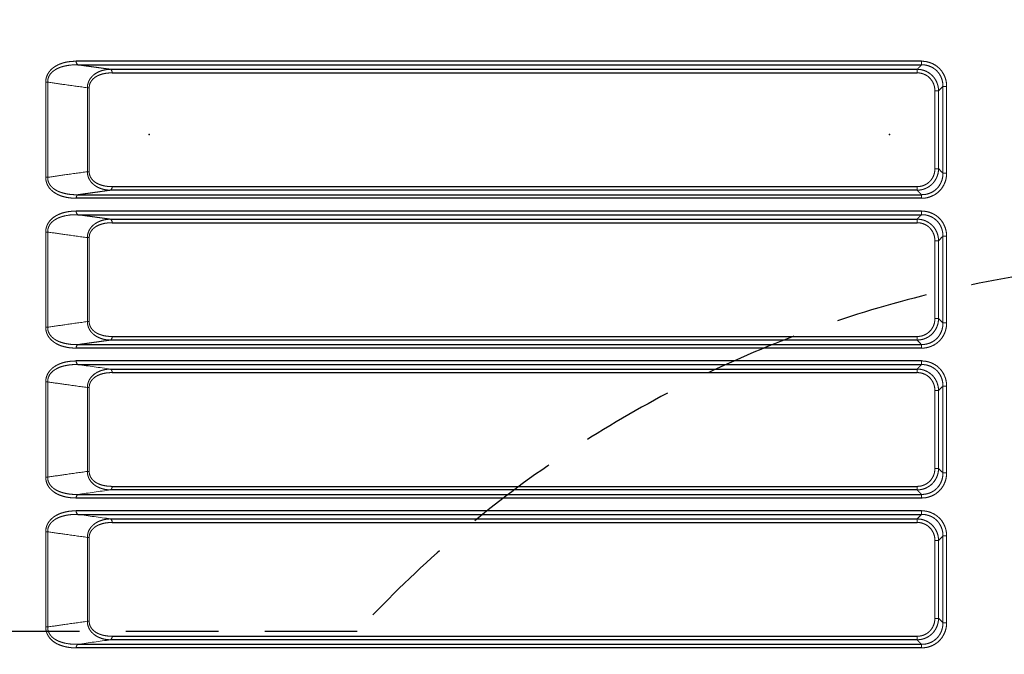
# Model space of a CAD drawing. Units: millimetres. Extents: x 0 to 28804, y 0 to 19939.
# Drawn here: x 6555 to 7885, y 13305 to 14163 of the extents above; entities that cross this region are included whole.
import ezdxf

# ---------------------------------------------------------------- set-up
doc = ezdxf.new("R2010")
doc.units = ezdxf.units.MM
doc.header["$LTSCALE"] = 500
doc.linetypes.add('DASHED2', pattern=[0.375, 0.25, -0.125])
doc.linetypes.add('PHANTOM', pattern=[2.5, 1.25, -0.25, 0.25, -0.25, 0.25, -0.25])
doc.layers.add('EN_SAFETYZONE', color=30, linetype='DASHED2')
doc.layers.add('OMNI_ATT', color=200, linetype='Continuous')

# ---------------------------------------------------------------- blocks, each defined once
blk = doc.blocks.new('rofp3035')
at = {"color": 7, "linetype": 'PHANTOM', "lineweight": 0}
for p, q in [((408, 1316.7), (525.2, 1316.7)), ((408, 1316.7), (408, 1311.7)), ((525.2, 1311.7), (408, 1311.7)), ((414, 1305.8), (519.3, 1305.8)), ((414, 1305.8), (414, 1300.8)), ((519.3, 1305.8), (519.3, 1300.8)), ((525.2, 1316.7), (525.2, 1311.7)), ((610.5, 1316.7), (727.7, 1316.7)), ((610.5, 1311.7), (610.5, 1316.7)), ((727.7, 1311.7), (610.5, 1311.7)), ((616.5, 1305.8), (721.8, 1305.8)), ((616.5, 1305.8), (616.5, 1300.8)), ((721.8, 1305.8), (721.8, 1300.8)), ((727.7, 1311.7), (727.7, 1316.7)), ((813, 1316.7), (930.2, 1316.7)), ((813, 1311.7), (813, 1316.7)), ((930.2, 1311.7), (813, 1311.7)), ((819, 1305.8), (924.3, 1305.8)), ((819, 1300.8), (819, 1305.8)), ((924.3, 1300.8), (924.3, 1305.8)), ((930.2, 1311.7), (930.2, 1316.7)), ((1132.7, 1316.7), (1015.5, 1316.7)), ((1015.5, 1311.7), (1015.5, 1316.7)), ((1015.5, 1311.7), (1132.7, 1311.7)), ((1126.8, 1305.8), (1021.5, 1305.8)), ((1021.5, 1300.8), (1021.5, 1305.8)), ((1126.8, 1300.8), (1126.8, 1305.8)), ((1132.7, 1311.7), (1132.7, 1316.7)), ((519.3, 1300.8), (414, 1300.8)), ((721.8, 1300.8), (616.5, 1300.8)), ((924.3, 1300.8), (819, 1300.8)), ((1021.5, 1300.8), (1126.8, 1300.8)), ((374, 141), (374, 1282.9)), ((378.9, 1282.8), (378.9, 143.2)), ((384.9, 187.2), (384.9, 1276.8)), ((548.3, 1276.8), (548.3, 187.2)), ((554.4, 143.2), (554.4, 1282.8)), ((559.2, 1282.9), (559.2, 141)), ((576.5, 141), (576.5, 1282.9)), ((581.4, 1282.8), (581.4, 143.2)), ((587.4, 187.2), (587.4, 1276.8)), ((750.8, 1276.8), (750.8, 187.2)), ((756.9, 143.2), (756.9, 1282.8)), ((761.7, 1282.9), (761.7, 141)), ((779, 141), (779, 1282.9)), ((783.9, 1282.8), (783.9, 143.2)), ((789.9, 187.2), (789.9, 1276.8)), ((953.3, 1276.8), (953.3, 187.2)), ((959.4, 143.2), (959.4, 1282.8)), ((964.2, 1282.9), (964.2, 141)), ((981.5, 1282.9), (981.5, 141)), ((986.4, 143.2), (986.4, 1282.8)), ((992.4, 1276.8), (992.4, 187.2)), ((1155.8, 187.2), (1155.8, 1276.8)), ((1161.9, 1282.8), (1161.9, 143.2)), ((1166.7, 141), (1166.7, 1282.9)), ((389.7, 1276.8), (389.7, 189.4)), ((543.5, 189.4), (543.5, 1276.8)), ((592.2, 1276.8), (592.2, 189.4)), ((746, 189.4), (746, 1276.8)), ((794.7, 1276.8), (794.7, 189.4)), ((948.5, 189.4), (948.5, 1276.8)), ((997.2, 189.4), (997.2, 1276.8)), ((1151, 1276.8), (1151, 189.4)), ((409.9, 158.5), (523.3, 158.5)), ((409.9, 158.5), (409.9, 156)), ((523.3, 156), (409.9, 156)), ((523.3, 158.5), (523.3, 156)), ((612.4, 158.5), (725.8, 158.5)), ((612.4, 158.5), (612.4, 156)), ((725.8, 156), (612.4, 156)), ((725.8, 158.5), (725.8, 156)), ((814.9, 158.5), (928.3, 158.5)), ((814.9, 156), (814.9, 158.5)), ((928.3, 156), (814.9, 156)), ((928.3, 156), (928.3, 158.5)), ((1130.8, 158.5), (1017.4, 158.5)), ((1017.4, 156), (1017.4, 158.5)), ((1017.4, 156), (1130.8, 156)), ((1130.8, 156), (1130.8, 158.5)), ((402.3, 102.4), (530.9, 102.4)), ((402.3, 102.4), (402.3, 99.7)), ((530.9, 99.7), (402.3, 99.7)), ((530.9, 102.4), (530.9, 99.7)), ((604.8, 102.4), (733.4, 102.4)), ((604.8, 99.7), (604.8, 102.4)), ((733.4, 99.7), (604.8, 99.7)), ((733.4, 99.7), (733.4, 102.4)), ((807.3, 102.4), (935.9, 102.4)), ((807.3, 99.7), (807.3, 102.4)), ((935.9, 99.7), (807.3, 99.7)), ((935.9, 99.7), (935.9, 102.4)), ((1138.4, 102.4), (1009.8, 102.4)), ((1009.8, 99.7), (1009.8, 102.4)), ((1009.8, 99.7), (1138.4, 99.7)), ((1138.4, 99.7), (1138.4, 102.4))]:
    blk.add_line(p, q, dxfattribs=at)
at = {"color": 7}
for p, q in [((374, 1282.9), (374, 141)), ((378.9, 143.2), (378.9, 1282.8)), ((384.9, 187.2), (384.9, 1276.8)), ((548.3, 1276.8), (548.3, 187.2)), ((554.4, 143.2), (554.4, 1282.8)), ((559.2, 1282.9), (559.2, 141)), ((576.5, 1282.9), (576.5, 141)), ((581.4, 143.2), (581.4, 1282.8)), ((587.4, 187.2), (587.4, 1276.8)), ((750.8, 1276.8), (750.8, 187.2)), ((756.9, 143.2), (756.9, 1282.8)), ((761.7, 1282.9), (761.7, 141)), ((779, 1282.9), (779, 141)), ((783.9, 143.2), (783.9, 1282.8)), ((789.9, 187.2), (789.9, 1276.8)), ((953.3, 1276.8), (953.3, 187.2)), ((959.4, 143.2), (959.4, 1282.8)), ((964.2, 1282.9), (964.2, 141)), ((981.5, 1282.9), (981.5, 141)), ((986.4, 143.2), (986.4, 1282.8)), ((992.4, 187.2), (992.4, 1276.8)), ((1155.8, 1276.8), (1155.8, 187.2)), ((1161.9, 143.2), (1161.9, 1282.8)), ((1166.7, 1282.9), (1166.7, 141)), ((389.7, 189.4), (389.7, 1276.8)), ((543.5, 189.4), (543.5, 1276.8)), ((592.2, 189.4), (592.2, 1276.8)), ((746, 189.4), (746, 1276.8)), ((794.7, 189.4), (794.7, 1276.8)), ((948.5, 189.4), (948.5, 1276.8)), ((997.2, 189.4), (997.2, 1276.8)), ((1151, 189.4), (1151, 1276.8))]:
    blk.add_line(p, q, dxfattribs=at)
at = {"color": 7, "linetype": 'PHANTOM', "lineweight": 0}
for centre, radius, start, end in [((374.9, 1088.3), 194.5, 88.8214, 90.2438), ((388.9, 1550.9), 274.1, 269.1628, 270.1725), ((544.3, 1550.9), 274.1, 269.8275, 270.8371), ((558.4, 1088.3), 194.5, 89.7562, 91.1786), ((577.4, 1088.3), 194.5, 88.8214, 90.2438), ((591.4, 1550.9), 274.1, 269.1628, 270.1725), ((746.8, 1550.9), 274.1, 269.8275, 270.8371), ((760.9, 1088.3), 194.5, 89.7562, 91.1786), ((779.9, 1088.3), 194.5, 88.8214, 90.2438), ((793.9, 1550.9), 274.1, 269.1629, 270.1725), ((949.3, 1550.9), 274.1, 269.8275, 270.8371), ((963.4, 1088.3), 194.5, 89.7562, 91.1786), ((982.4, 1088.3), 194.5, 88.8214, 90.2438), ((996.4, 1550.9), 274.1, 269.1629, 270.1725), ((1151.8, 1550.9), 274.1, 269.8275, 270.8371), ((1165.9, 1088.3), 194.5, 89.7562, 91.1786), ((389.2, 184.1), 5.32, 84.0074, 143.5303), ((544, 184.1), 5.32, 36.4704, 95.9919), ((591.7, 184.1), 5.32, 84.0077, 143.5303), ((746.5, 184.1), 5.32, 36.47, 95.9922), ((794.2, 184.1), 5.32, 84.0078, 143.53), ((949, 184.1), 5.32, 36.4699, 95.9923), ((996.7, 184.1), 5.32, 84.0077, 143.5301), ((1151.5, 184.1), 5.32, 36.47, 95.9922), ((374.6, 146.2), 5.26, 264.1193, 324.6209), ((558.7, 146.2), 5.26, 215.3794, 275.8803), ((577.1, 146.2), 5.26, 264.1195, 324.6208), ((761.2, 146.2), 5.26, 215.3791, 275.8803), ((779.6, 146.2), 5.26, 264.1197, 324.6207), ((963.7, 146.2), 5.26, 215.3793, 275.8804), ((982.1, 146.2), 5.26, 264.1196, 324.6207), ((1166.2, 146.2), 5.26, 215.3793, 275.8803)]:
    blk.add_arc(centre, radius, start, end, dxfattribs=at)
for points, knots in [([(374, 1282.9), (374.1, 1284.8), (374.3, 1288.6), (375.8, 1294.2), (378.1, 1299.5), (381.3, 1304.3), (385.2, 1308.4), (389.7, 1311.7), (394.7, 1314.2), (399.5, 1315.8), (404, 1316.5), (406.7, 1316.6), (408, 1316.7)], [0, 0, 0, 0, 0.108011, 0.215992, 0.324132, 0.432257, 0.537004, 0.641757, 0.745778, 0.849819, 0.924906, 1, 1, 1, 1]), ([(408, 1311.7), (406.9, 1311.7), (404.5, 1311.6), (400.7, 1311), (396.5, 1309.7), (392.2, 1307.6), (388.3, 1304.8), (385, 1301.3), (382.2, 1297.2), (380.3, 1292.6), (379, 1287.8), (378.9, 1284.5), (378.9, 1282.8)], [0, 0, 0, 0, 0.075567, 0.151127, 0.255265, 0.359374, 0.463767, 0.56815, 0.675908, 0.783684, 0.891823, 1, 1, 1, 1]), ([(384.9, 1276.8), (385, 1278.4), (385.2, 1281.7), (386.5, 1286.5), (388.5, 1291), (391.3, 1295.1), (394.6, 1298.6), (398.5, 1301.4), (402.7, 1303.6), (406.8, 1304.9), (410.6, 1305.6), (412.9, 1305.7), (414, 1305.8)], [0, 0, 0, 0, 0.107907, 0.215794, 0.324413, 0.433021, 0.538292, 0.643568, 0.747623, 0.851692, 0.925843, 1, 1, 1, 1]), ([(408, 1311.7), (408.4, 1311.3), (410.4, 1309.3), (412.4, 1307.4), (414, 1305.8)], [0, 0, 0, 0, 0.190786, 1, 1, 1, 1]), ([(519.3, 1305.8), (520.9, 1307.4), (522.8, 1309.3), (524.8, 1311.3), (525.2, 1311.7)], [0, 0, 0, 0, 0.809214, 1, 1, 1, 1]), ([(519.3, 1305.8), (520.9, 1305.7), (524.2, 1305.5), (529.1, 1304.2), (533.6, 1302.1), (537.7, 1299.3), (541.3, 1295.9), (544.1, 1292), (546.3, 1287.7), (547.9, 1282.6), (548.2, 1278.9), (548.3, 1276.8)], [0, 0, 0, 0, 0.109339, 0.218657, 0.328755, 0.438839, 0.545183, 0.651528, 0.755467, 0.85942, 1, 1, 1, 1]), ([(525.2, 1316.7), (527.2, 1316.6), (531.1, 1316.4), (536.8, 1314.9), (542.2, 1312.5), (547, 1309.3), (551.1, 1305.2), (554.5, 1300.7), (556.9, 1295.6), (558.4, 1290.9), (559.1, 1286.6), (559.2, 1284.1), (559.2, 1282.9)], [0, 0, 0, 0, 0.109815, 0.2196, 0.32969, 0.439759, 0.545971, 0.652185, 0.75612, 0.860072, 0.930033, 1, 1, 1, 1]), ([(554.4, 1282.8), (554.3, 1283.9), (554.3, 1286), (553.7, 1289.7), (552.5, 1293.8), (550.4, 1298.2), (547.6, 1302.1), (544, 1305.5), (539.9, 1308.3), (535.2, 1310.3), (530.3, 1311.5), (526.9, 1311.6), (525.2, 1311.7)], [0, 0, 0, 0, 0.070154, 0.1403, 0.244044, 0.347762, 0.453546, 0.55933, 0.669276, 0.779255, 0.889608, 1, 1, 1, 1]), ([(576.5, 1282.9), (576.6, 1284.8), (576.8, 1288.6), (578.3, 1294.2), (580.6, 1299.5), (583.8, 1304.3), (587.7, 1308.4), (592.2, 1311.7), (597.2, 1314.2), (602, 1315.8), (606.5, 1316.5), (609.2, 1316.6), (610.5, 1316.7)], [0, 0, 0, 0, 0.108011, 0.215992, 0.324132, 0.432256, 0.537003, 0.641757, 0.745778, 0.849819, 0.924906, 1, 1, 1, 1]), ([(610.5, 1311.7), (609.4, 1311.7), (607, 1311.6), (603.2, 1311), (599, 1309.7), (594.7, 1307.6), (590.8, 1304.8), (587.5, 1301.3), (584.7, 1297.2), (582.8, 1292.6), (581.5, 1287.8), (581.4, 1284.5), (581.4, 1282.8)], [0, 0, 0, 0, 0.075568, 0.151127, 0.255265, 0.359374, 0.463768, 0.56815, 0.675908, 0.783684, 0.891823, 1, 1, 1, 1]), ([(587.4, 1276.8), (587.5, 1278.4), (587.7, 1281.7), (589, 1286.5), (591, 1291), (593.8, 1295.1), (597.1, 1298.6), (601, 1301.4), (605.2, 1303.6), (609.3, 1304.9), (613.1, 1305.6), (615.4, 1305.7), (616.5, 1305.8)], [0, 0, 0, 0, 0.107907, 0.215793, 0.324413, 0.433021, 0.538292, 0.643568, 0.747623, 0.851692, 0.925843, 1, 1, 1, 1]), ([(610.5, 1311.7), (610.9, 1311.3), (612.9, 1309.3), (614.9, 1307.4), (616.5, 1305.8)], [0, 0, 0, 0, 0.190786, 1, 1, 1, 1]), ([(721.8, 1305.8), (723.4, 1307.4), (725.3, 1309.3), (727.3, 1311.3), (727.7, 1311.7)], [0, 0, 0, 0, 0.809213, 1, 1, 1, 1]), ([(721.8, 1305.8), (723.4, 1305.7), (726.7, 1305.5), (731.6, 1304.2), (736.1, 1302.1), (740.2, 1299.3), (743.8, 1295.9), (746.6, 1292), (748.8, 1287.7), (750.4, 1282.6), (750.7, 1278.9), (750.8, 1276.8)], [0, 0, 0, 0, 0.109339, 0.218657, 0.328755, 0.438839, 0.545183, 0.651528, 0.755467, 0.85942, 1, 1, 1, 1]), ([(727.7, 1316.7), (729.7, 1316.6), (733.6, 1316.4), (739.3, 1314.9), (744.7, 1312.5), (749.5, 1309.3), (753.6, 1305.2), (757, 1300.7), (759.4, 1295.6), (760.9, 1290.9), (761.6, 1286.6), (761.7, 1284.1), (761.7, 1282.9)], [0, 0, 0, 0, 0.109815, 0.2196, 0.329689, 0.439758, 0.545971, 0.652185, 0.756119, 0.860072, 0.930033, 1, 1, 1, 1]), ([(756.9, 1282.8), (756.8, 1283.9), (756.8, 1286), (756.2, 1289.7), (755, 1293.8), (752.9, 1298.2), (750.1, 1302.1), (746.5, 1305.5), (742.4, 1308.3), (737.7, 1310.3), (732.8, 1311.5), (729.4, 1311.6), (727.7, 1311.7)], [0, 0, 0, 0, 0.0701543, 0.1403003, 0.244044, 0.3477623, 0.4535461, 0.5593295, 0.6692767, 0.7792558, 0.8896082, 1, 1, 1, 1]), ([(779, 1282.9), (779.1, 1284.8), (779.3, 1288.6), (780.8, 1294.2), (783.1, 1299.5), (786.3, 1304.3), (790.2, 1308.4), (794.7, 1311.7), (799.7, 1314.2), (804.5, 1315.8), (809, 1316.5), (811.7, 1316.6), (813, 1316.7)], [0, 0, 0, 0, 0.108011, 0.215992, 0.324132, 0.432257, 0.537003, 0.641758, 0.745778, 0.849819, 0.924906, 1, 1, 1, 1]), ([(813, 1311.7), (811.9, 1311.7), (809.5, 1311.6), (805.7, 1311), (801.5, 1309.7), (797.2, 1307.6), (793.3, 1304.8), (790, 1301.3), (787.2, 1297.2), (785.3, 1292.6), (784, 1287.8), (783.9, 1284.5), (783.9, 1282.8)], [0, 0, 0, 0, 0.075567, 0.151127, 0.255264, 0.359373, 0.463768, 0.56815, 0.675908, 0.783684, 0.891823, 1, 1, 1, 1]), ([(789.9, 1276.8), (790, 1278.4), (790.2, 1281.7), (791.5, 1286.5), (793.5, 1291), (796.3, 1295.1), (799.6, 1298.6), (803.5, 1301.4), (807.7, 1303.6), (811.8, 1304.9), (815.6, 1305.6), (817.9, 1305.7), (819, 1305.8)], [0, 0, 0, 0, 0.107907, 0.215793, 0.324413, 0.433021, 0.538292, 0.643568, 0.747623, 0.851692, 0.925844, 1, 1, 1, 1]), ([(813, 1311.7), (813.4, 1311.3), (815.4, 1309.3), (817.4, 1307.4), (819, 1305.8)], [0, 0, 0, 0, 0.190787, 1, 1, 1, 1]), ([(924.3, 1305.8), (925.9, 1307.4), (927.8, 1309.3), (929.8, 1311.3), (930.2, 1311.7)], [0, 0, 0, 0, 0.809214, 1, 1, 1, 1]), ([(924.3, 1305.8), (925.9, 1305.7), (929.2, 1305.5), (934.1, 1304.2), (938.6, 1302.1), (942.7, 1299.3), (946.3, 1295.9), (949.1, 1292), (951.3, 1287.7), (952.9, 1282.6), (953.2, 1278.9), (953.3, 1276.8)], [0, 0, 0, 0, 0.109339, 0.218657, 0.328755, 0.438839, 0.545183, 0.651528, 0.755467, 0.85942, 1, 1, 1, 1]), ([(930.2, 1316.7), (932.2, 1316.6), (936.1, 1316.4), (941.8, 1314.9), (947.2, 1312.5), (952, 1309.3), (956.1, 1305.2), (959.5, 1300.7), (961.9, 1295.6), (963.4, 1290.9), (964.1, 1286.6), (964.2, 1284.1), (964.2, 1282.9)], [0, 0, 0, 0, 0.109815, 0.2196, 0.32969, 0.439758, 0.545971, 0.652185, 0.756119, 0.860072, 0.930033, 1, 1, 1, 1]), ([(959.4, 1282.8), (959.3, 1283.9), (959.3, 1286), (958.7, 1289.7), (957.5, 1293.8), (955.4, 1298.2), (952.6, 1302.1), (949, 1305.5), (944.9, 1308.3), (940.2, 1310.3), (935.3, 1311.5), (931.9, 1311.6), (930.2, 1311.7)], [0, 0, 0, 0, 0.070154, 0.1403, 0.244044, 0.347762, 0.453546, 0.55933, 0.669277, 0.779256, 0.889608, 1, 1, 1, 1]), ([(1015.5, 1316.7), (1013.6, 1316.6), (1009.6, 1316.4), (1003.9, 1314.9), (998.6, 1312.5), (993.7, 1309.3), (989.6, 1305.2), (986.3, 1300.7), (983.8, 1295.6), (982.3, 1290.9), (981.6, 1286.6), (981.6, 1284.1), (981.5, 1282.9)], [0, 0, 0, 0, 0.109815, 0.2196, 0.32969, 0.439758, 0.545971, 0.652185, 0.756119, 0.860072, 0.930033, 1, 1, 1, 1]), ([(986.4, 1282.8), (986.4, 1283.9), (986.4, 1286), (987, 1289.7), (988.2, 1293.8), (990.3, 1298.2), (993.1, 1302.1), (996.7, 1305.5), (1000.9, 1308.3), (1005.5, 1310.3), (1010.4, 1311.5), (1013.8, 1311.6), (1015.5, 1311.7)], [0, 0, 0, 0, 0.070154, 0.1403, 0.244044, 0.347762, 0.453546, 0.55933, 0.669277, 0.779256, 0.889608, 1, 1, 1, 1]), ([(1021.5, 1305.8), (1019.8, 1305.7), (1016.5, 1305.5), (1011.7, 1304.2), (1007.1, 1302.1), (1003, 1299.3), (999.5, 1295.9), (996.6, 1292), (994.5, 1287.7), (992.8, 1282.6), (992.6, 1278.9), (992.4, 1276.8)], [0, 0, 0, 0, 0.109339, 0.218657, 0.328755, 0.438839, 0.545183, 0.651528, 0.755467, 0.85942, 1, 1, 1, 1]), ([(1021.5, 1305.8), (1019.9, 1307.4), (1017.9, 1309.3), (1015.9, 1311.3), (1015.5, 1311.7)], [0, 0, 0, 0, 0.809214, 1, 1, 1, 1]), ([(1132.7, 1311.7), (1132.3, 1311.3), (1130.3, 1309.3), (1128.4, 1307.4), (1126.8, 1305.8)], [0, 0, 0, 0, 0.190787, 1, 1, 1, 1]), ([(1155.8, 1276.8), (1155.7, 1278.4), (1155.5, 1281.7), (1154.2, 1286.5), (1152.2, 1291), (1149.5, 1295.1), (1146.1, 1298.6), (1142.2, 1301.4), (1138, 1303.6), (1133.9, 1304.9), (1130.1, 1305.6), (1127.9, 1305.7), (1126.8, 1305.8)], [0, 0, 0, 0, 0.107907, 0.215793, 0.324413, 0.433021, 0.538292, 0.643568, 0.747623, 0.851692, 0.925844, 1, 1, 1, 1]), ([(1166.7, 1282.9), (1166.6, 1284.8), (1166.4, 1288.6), (1165, 1294.2), (1162.6, 1299.5), (1159.4, 1304.3), (1155.5, 1308.4), (1151, 1311.7), (1146, 1314.2), (1141.2, 1315.8), (1136.7, 1316.5), (1134.1, 1316.6), (1132.7, 1316.7)], [0, 0, 0, 0, 0.108011, 0.215992, 0.324132, 0.432257, 0.537003, 0.641758, 0.745778, 0.849819, 0.924906, 1, 1, 1, 1]), ([(1132.7, 1311.7), (1133.9, 1311.7), (1136.2, 1311.6), (1140, 1311), (1144.2, 1309.7), (1148.5, 1307.6), (1152.4, 1304.8), (1155.8, 1301.3), (1158.5, 1297.2), (1160.5, 1292.6), (1161.7, 1287.8), (1161.8, 1284.5), (1161.9, 1282.8)], [0, 0, 0, 0, 0.075567, 0.151127, 0.255264, 0.359373, 0.463768, 0.56815, 0.675908, 0.783684, 0.891823, 1, 1, 1, 1]), ([(414, 1300.8), (412.1, 1300.7), (408.9, 1300.5), (404.5, 1299.1), (401, 1297.3), (397.8, 1295), (394.9, 1292.1), (392.7, 1288.7), (391, 1284.9), (389.9, 1280.9), (389.8, 1278.1), (389.7, 1276.8)], [0, 0, 0, 0, 0.148935, 0.253114, 0.357268, 0.462256, 0.567234, 0.675548, 0.783878, 0.891925, 1, 1, 1, 1]), ([(543.5, 1276.8), (543.4, 1278.6), (543.2, 1281.7), (541.9, 1285.9), (540.1, 1289.5), (537.7, 1292.7), (534.8, 1295.6), (531.3, 1297.9), (527.5, 1299.6), (523.4, 1300.6), (520.6, 1300.8), (519.3, 1300.8)], [0, 0, 0, 0, 0.140899, 0.24467, 0.348421, 0.454393, 0.560367, 0.670343, 0.780343, 0.890156, 1, 1, 1, 1]), ([(616.5, 1300.8), (614.6, 1300.7), (611.4, 1300.5), (607, 1299.1), (603.5, 1297.3), (600.3, 1295), (597.4, 1292.1), (595.2, 1288.7), (593.5, 1284.9), (592.4, 1280.9), (592.3, 1278.1), (592.2, 1276.8)], [0, 0, 0, 0, 0.148936, 0.253114, 0.357268, 0.462256, 0.567234, 0.675548, 0.783878, 0.891924, 1, 1, 1, 1]), ([(746, 1276.8), (745.9, 1278.6), (745.7, 1281.7), (744.4, 1285.9), (742.6, 1289.5), (740.2, 1292.7), (737.3, 1295.6), (733.8, 1297.9), (730, 1299.6), (725.9, 1300.6), (723.1, 1300.8), (721.8, 1300.8)], [0, 0, 0, 0, 0.140899, 0.24467, 0.348421, 0.454394, 0.560368, 0.670344, 0.780343, 0.890156, 1, 1, 1, 1]), ([(819, 1300.8), (817.1, 1300.7), (813.9, 1300.5), (809.5, 1299.1), (806, 1297.3), (802.8, 1295), (799.9, 1292.1), (797.7, 1288.7), (796, 1284.9), (794.9, 1280.9), (794.8, 1278.1), (794.7, 1276.8)], [0, 0, 0, 0, 0.148936, 0.253113, 0.357269, 0.462256, 0.567234, 0.675547, 0.783878, 0.891925, 1, 1, 1, 1]), ([(948.5, 1276.8), (948.4, 1278.6), (948.2, 1281.7), (946.9, 1285.9), (945.1, 1289.5), (942.7, 1292.7), (939.8, 1295.6), (936.3, 1297.9), (932.5, 1299.6), (928.4, 1300.6), (925.6, 1300.8), (924.3, 1300.8)], [0, 0, 0, 0, 0.140899, 0.24467, 0.348421, 0.454394, 0.560367, 0.670344, 0.780343, 0.890156, 1, 1, 1, 1]), ([(997.2, 1276.8), (997.3, 1278.6), (997.5, 1281.7), (998.9, 1285.9), (1000.6, 1289.5), (1003, 1292.7), (1006, 1295.6), (1009.4, 1297.9), (1013.2, 1299.6), (1017.3, 1300.6), (1020.1, 1300.8), (1021.5, 1300.8)], [0, 0, 0, 0, 0.140899, 0.24467, 0.348421, 0.454394, 0.560367, 0.670344, 0.780343, 0.890156, 1, 1, 1, 1]), ([(1126.8, 1300.8), (1128.6, 1300.7), (1131.9, 1300.5), (1136.2, 1299.1), (1139.8, 1297.3), (1143, 1295), (1145.8, 1292.1), (1148.1, 1288.7), (1149.8, 1284.9), (1150.8, 1280.9), (1150.9, 1278.1), (1151, 1276.8)], [0, 0, 0, 0, 0.148936, 0.253113, 0.357269, 0.462256, 0.567234, 0.675547, 0.783878, 0.891925, 1, 1, 1, 1]), ([(409.9, 156), (409, 156), (407.2, 156.1), (404.7, 156.6), (402.3, 157.4), (399.7, 158.5), (397.1, 160.2), (394, 162.7), (391.2, 166.1), (388.5, 170.6), (386.5, 175.8), (385.3, 181.5), (385, 185.3), (384.9, 187.2)], [0, 0, 0, 0, 0.050247, 0.100495, 0.149972, 0.199472, 0.270973, 0.342569, 0.455982, 0.569631, 0.712729, 0.856506, 1, 1, 1, 1]), ([(389.7, 189.4), (389.8, 187.4), (389.9, 183.6), (390.8, 177.9), (392.3, 172.8), (394.4, 168.3), (396.7, 165), (399.2, 162.5), (401.4, 160.9), (403.5, 159.7), (405.5, 159), (407.7, 158.6), (409.1, 158.5), (409.9, 158.5)], [0, 0, 0, 0, 0.149153, 0.298526, 0.447293, 0.561574, 0.675585, 0.744831, 0.813945, 0.860394, 0.906805, 0.953403, 1, 1, 1, 1]), ([(523.3, 158.5), (523.7, 158.5), (524.8, 158.5), (526.8, 158.8), (529.1, 159.5), (531.3, 160.6), (533.6, 162.1), (535.8, 164.2), (537.8, 166.8), (539.4, 169.6), (541, 173.3), (542.4, 178), (543.3, 183.6), (543.4, 187.5), (543.5, 189.4)], [0, 0, 0, 0, 0.0195847, 0.0731071, 0.1266566, 0.1796519, 0.2327111, 0.3136811, 0.3948198, 0.4751672, 0.5555652, 0.7033881, 0.851803, 1, 1, 1, 1]), ([(548.3, 187.2), (548.2, 185.3), (548, 181.5), (546.7, 175.8), (544.9, 171.1), (542.9, 167.4), (540.8, 164.6), (538.3, 161.9), (535.6, 159.8), (532.9, 158.2), (530.3, 157.1), (527.5, 156.4), (525.1, 156), (523.7, 156), (523.3, 156)], [0, 0, 0, 0, 0.142558, 0.285393, 0.427569, 0.507032, 0.58645, 0.669127, 0.751673, 0.807658, 0.863601, 0.92126, 0.978903, 1, 1, 1, 1]), ([(612.4, 156), (611.5, 156), (609.7, 156.1), (607.2, 156.6), (604.8, 157.4), (602.2, 158.5), (599.6, 160.2), (596.5, 162.7), (593.7, 166.1), (591, 170.6), (589, 175.8), (587.8, 181.5), (587.5, 185.3), (587.4, 187.2)], [0, 0, 0, 0, 0.050247, 0.100495, 0.149972, 0.199472, 0.270973, 0.342569, 0.455982, 0.569631, 0.712729, 0.856506, 1, 1, 1, 1]), ([(592.2, 189.4), (592.3, 187.4), (592.4, 183.6), (593.3, 177.9), (594.8, 172.8), (596.9, 168.3), (599.2, 165), (601.7, 162.5), (603.9, 160.9), (606, 159.7), (608, 159), (610.2, 158.6), (611.6, 158.5), (612.4, 158.5)], [0, 0, 0, 0, 0.149153, 0.298526, 0.447293, 0.561574, 0.675585, 0.744831, 0.813945, 0.860394, 0.906806, 0.953403, 1, 1, 1, 1]), ([(725.8, 158.5), (726.2, 158.5), (727.3, 158.5), (729.3, 158.8), (731.6, 159.5), (733.8, 160.6), (736.1, 162.1), (738.3, 164.2), (740.3, 166.8), (741.9, 169.6), (743.5, 173.3), (744.9, 178), (745.8, 183.6), (745.9, 187.5), (746, 189.4)], [0, 0, 0, 0, 0.019584, 0.073107, 0.126656, 0.179651, 0.232711, 0.313681, 0.39482, 0.475167, 0.555565, 0.703388, 0.851803, 1, 1, 1, 1]), ([(750.8, 187.2), (750.7, 185.3), (750.5, 181.5), (749.2, 175.8), (747.4, 171.1), (745.4, 167.4), (743.3, 164.6), (740.8, 161.9), (738.1, 159.8), (735.4, 158.2), (732.8, 157.1), (730, 156.4), (727.6, 156), (726.2, 156), (725.8, 156)], [0, 0, 0, 0, 0.142558, 0.285393, 0.427569, 0.507032, 0.586451, 0.669127, 0.751673, 0.807658, 0.863601, 0.92126, 0.978903, 1, 1, 1, 1]), ([(814.9, 156), (814, 156), (812.2, 156.1), (809.7, 156.6), (807.3, 157.4), (804.7, 158.5), (802.1, 160.2), (799, 162.7), (796.2, 166.1), (793.5, 170.6), (791.5, 175.8), (790.3, 181.5), (790, 185.3), (789.9, 187.2)], [0, 0, 0, 0, 0.050247, 0.1004948, 0.1499719, 0.1994723, 0.2709728, 0.3425687, 0.4559819, 0.5696307, 0.7127292, 0.856506, 1, 1, 1, 1]), ([(794.7, 189.4), (794.8, 187.4), (794.9, 183.6), (795.8, 177.9), (797.3, 172.8), (799.4, 168.3), (801.7, 165), (804.2, 162.5), (806.4, 160.9), (808.5, 159.7), (810.5, 159), (812.7, 158.6), (814.1, 158.5), (814.9, 158.5)], [0, 0, 0, 0, 0.149153, 0.298526, 0.447293, 0.561574, 0.675585, 0.744831, 0.813945, 0.860395, 0.906806, 0.953404, 1, 1, 1, 1]), ([(928.3, 158.5), (928.7, 158.5), (929.8, 158.5), (931.8, 158.8), (934.1, 159.5), (936.3, 160.6), (938.6, 162.1), (940.8, 164.2), (942.8, 166.8), (944.4, 169.6), (946, 173.3), (947.4, 178), (948.3, 183.6), (948.4, 187.5), (948.5, 189.4)], [0, 0, 0, 0, 0.019584, 0.073107, 0.126656, 0.179651, 0.232711, 0.313681, 0.39482, 0.475167, 0.555565, 0.703388, 0.851803, 1, 1, 1, 1]), ([(953.3, 187.2), (953.2, 185.3), (953, 181.5), (951.7, 175.8), (949.9, 171.1), (947.9, 167.4), (945.8, 164.6), (943.3, 161.9), (940.6, 159.8), (937.9, 158.2), (935.3, 157.1), (932.5, 156.4), (930.1, 156), (928.7, 156), (928.3, 156)], [0, 0, 0, 0, 0.142558, 0.285393, 0.427569, 0.507032, 0.586451, 0.669127, 0.751673, 0.807658, 0.863601, 0.92126, 0.978903, 1, 1, 1, 1]), ([(992.4, 187.2), (992.5, 185.3), (992.8, 181.5), (994, 175.8), (995.8, 171.1), (997.9, 167.4), (999.9, 164.6), (1002.4, 161.9), (1005.1, 159.8), (1007.8, 158.2), (1010.4, 157.1), (1013.3, 156.4), (1015.6, 156), (1017, 156), (1017.4, 156)], [0, 0, 0, 0, 0.142558, 0.285393, 0.427569, 0.507032, 0.586451, 0.669127, 0.751673, 0.807658, 0.863601, 0.92126, 0.978903, 1, 1, 1, 1]), ([(1017.4, 158.5), (1017.1, 158.5), (1015.9, 158.5), (1013.9, 158.8), (1011.6, 159.5), (1009.4, 160.6), (1007.2, 162.1), (1005, 164.2), (1002.9, 166.8), (1001.3, 169.6), (999.7, 173.3), (998.3, 178), (997.4, 183.6), (997.3, 187.5), (997.2, 189.4)], [0, 0, 0, 0, 0.019584, 0.073107, 0.126656, 0.179651, 0.232711, 0.313681, 0.39482, 0.475167, 0.555565, 0.703388, 0.851803, 1, 1, 1, 1]), ([(1151, 189.4), (1150.9, 187.4), (1150.8, 183.6), (1149.9, 177.9), (1148.4, 172.8), (1146.3, 168.3), (1144, 165), (1141.5, 162.5), (1139.3, 160.9), (1137.2, 159.7), (1135.2, 159), (1133, 158.6), (1131.6, 158.5), (1130.8, 158.5)], [0, 0, 0, 0, 0.149153, 0.298526, 0.447293, 0.561574, 0.675585, 0.744831, 0.813945, 0.860395, 0.906806, 0.953404, 1, 1, 1, 1]), ([(1130.8, 156), (1131.7, 156), (1133.5, 156.1), (1136, 156.6), (1138.5, 157.4), (1141, 158.5), (1143.7, 160.2), (1146.7, 162.7), (1149.5, 166.1), (1152.2, 170.6), (1154.2, 175.8), (1155.5, 181.5), (1155.7, 185.3), (1155.8, 187.2)], [0, 0, 0, 0, 0.050247, 0.1004948, 0.1499719, 0.1994723, 0.2709728, 0.3425687, 0.4559819, 0.5696307, 0.7127292, 0.856506, 1, 1, 1, 1]), ([(409.9, 156), (408.5, 145.9), (406, 128), (403.5, 110.2), (402.3, 102.4)], [0, 0, 0, 0, 0.5632181, 1, 1, 1, 1]), ([(530.9, 102.4), (529.8, 110.2), (527.2, 128), (524.7, 145.9), (523.3, 156)], [0, 0, 0, 0, 0.436782, 1, 1, 1, 1]), ([(612.4, 156), (611, 145.9), (608.5, 128), (606, 110.2), (604.8, 102.4)], [0, 0, 0, 0, 0.563218, 1, 1, 1, 1]), ([(733.4, 102.4), (732.3, 110.2), (729.7, 128), (727.2, 145.9), (725.8, 156)], [0, 0, 0, 0, 0.436782, 1, 1, 1, 1]), ([(814.9, 156), (813.5, 145.9), (811, 128), (808.5, 110.2), (807.3, 102.4)], [0, 0, 0, 0, 0.563218, 1, 1, 1, 1]), ([(935.9, 102.4), (934.8, 110.2), (932.2, 128), (929.7, 145.9), (928.3, 156)], [0, 0, 0, 0, 0.436782, 1, 1, 1, 1]), ([(1009.8, 102.4), (1011, 110.2), (1013.5, 128), (1016, 145.9), (1017.4, 156)], [0, 0, 0, 0, 0.436782, 1, 1, 1, 1]), ([(1130.8, 156), (1132.2, 145.9), (1134.7, 128), (1137.3, 110.2), (1138.4, 102.4)], [0, 0, 0, 0, 0.563218, 1, 1, 1, 1]), ([(402.3, 99.7), (401.1, 99.8), (398.6, 99.9), (395.1, 100.8), (391.8, 102.2), (388.4, 104.2), (385.3, 106.9), (382.3, 110.5), (379.8, 114.5), (377.8, 118.8), (376.1, 123.7), (374.9, 129.1), (374.2, 135), (374.1, 139), (374, 141)], [0, 0, 0, 0, 0.057388, 0.114784, 0.171864, 0.229016, 0.308757, 0.388655, 0.478012, 0.567715, 0.65729, 0.771416, 0.885763, 1, 1, 1, 1]), ([(378.9, 143.2), (378.9, 140.2), (378.9, 134.3), (380.1, 126.9), (381.6, 121.1), (383.2, 116.7), (385.3, 112.8), (387.8, 109.3), (390.4, 106.6), (393.3, 104.6), (395.9, 103.4), (398.4, 102.7), (400.6, 102.4), (401.9, 102.4), (402.3, 102.4)], [0, 0, 0, 0, 0.1776302, 0.3551124, 0.4460578, 0.5371101, 0.6278302, 0.7062746, 0.7845245, 0.8387602, 0.8928926, 0.9341835, 0.9754625, 1, 1, 1, 1]), ([(530.9, 102.4), (531.8, 102.4), (533.7, 102.4), (536.5, 103.1), (539.1, 104.2), (541.7, 105.8), (544, 107.8), (546.1, 110.2), (548.2, 113.3), (550.1, 117), (552, 122.3), (553.5, 128.5), (554.4, 135.8), (554.4, 140.7), (554.4, 143.2)], [0, 0, 0, 0, 0.0474579, 0.0949173, 0.1450519, 0.1952642, 0.2554632, 0.3160514, 0.3765086, 0.4688696, 0.5613192, 0.7072867, 0.8537263, 1, 1, 1, 1]), ([(559.2, 141), (559.1, 138.5), (559, 133.6), (557.8, 126.3), (556, 120), (553.6, 114.8), (551.3, 111), (548.8, 107.9), (546.3, 105.4), (543.5, 103.3), (540.5, 101.7), (537.4, 100.6), (534.2, 99.9), (532, 99.8), (530.9, 99.7)], [0, 0, 0, 0, 0.141421, 0.283049, 0.424147, 0.515563, 0.606895, 0.66859, 0.730434, 0.791921, 0.845053, 0.898132, 0.949066, 1, 1, 1, 1]), ([(604.8, 99.7), (603.6, 99.8), (601.1, 99.9), (597.6, 100.8), (594.3, 102.2), (590.9, 104.2), (587.8, 106.9), (584.8, 110.5), (582.3, 114.5), (580.3, 118.8), (578.6, 123.7), (577.4, 129.1), (576.7, 135), (576.6, 139), (576.5, 141)], [0, 0, 0, 0, 0.057388, 0.114784, 0.171864, 0.229016, 0.308757, 0.388655, 0.478012, 0.567715, 0.65729, 0.771416, 0.885763, 1, 1, 1, 1]), ([(581.4, 143.2), (581.4, 140.2), (581.4, 134.3), (582.6, 126.9), (584.1, 121.1), (585.7, 116.7), (587.8, 112.8), (590.3, 109.3), (592.9, 106.6), (595.8, 104.6), (598.4, 103.4), (600.9, 102.7), (603.1, 102.4), (604.4, 102.4), (604.8, 102.4)], [0, 0, 0, 0, 0.17763, 0.355112, 0.446058, 0.53711, 0.62783, 0.706275, 0.784524, 0.83876, 0.892892, 0.934183, 0.975462, 1, 1, 1, 1]), ([(733.4, 102.4), (734.3, 102.4), (736.2, 102.4), (739, 103.1), (741.6, 104.2), (744.2, 105.8), (746.5, 107.8), (748.6, 110.2), (750.7, 113.3), (752.6, 117), (754.5, 122.3), (756, 128.5), (756.9, 135.8), (756.9, 140.7), (756.9, 143.2)], [0, 0, 0, 0, 0.0474584, 0.0949178, 0.1450519, 0.1952644, 0.2554633, 0.3160514, 0.3765086, 0.4688696, 0.5613194, 0.7072868, 0.8537264, 1, 1, 1, 1]), ([(761.7, 141), (761.6, 138.5), (761.5, 133.6), (760.3, 126.3), (758.5, 120), (756.1, 114.8), (753.8, 111), (751.3, 107.9), (748.8, 105.4), (746, 103.3), (743, 101.7), (739.9, 100.6), (736.7, 99.9), (734.5, 99.8), (733.4, 99.7)], [0, 0, 0, 0, 0.141421, 0.283048, 0.424147, 0.515563, 0.606895, 0.66859, 0.730434, 0.791921, 0.845053, 0.898131, 0.949066, 1, 1, 1, 1]), ([(807.3, 99.7), (806.1, 99.8), (803.6, 99.9), (800.1, 100.8), (796.8, 102.2), (793.4, 104.2), (790.3, 106.9), (787.3, 110.5), (784.8, 114.5), (782.8, 118.8), (781.1, 123.7), (779.9, 129.1), (779.2, 135), (779.1, 139), (779, 141)], [0, 0, 0, 0, 0.057388, 0.114785, 0.171864, 0.229016, 0.308757, 0.388655, 0.478012, 0.567715, 0.65729, 0.771416, 0.885764, 1, 1, 1, 1]), ([(783.9, 143.2), (783.9, 140.2), (783.9, 134.3), (785.1, 126.9), (786.6, 121.1), (788.2, 116.7), (790.3, 112.8), (792.8, 109.3), (795.4, 106.6), (798.3, 104.6), (800.9, 103.4), (803.4, 102.7), (805.6, 102.4), (806.9, 102.4), (807.3, 102.4)], [0, 0, 0, 0, 0.17763, 0.355112, 0.446058, 0.53711, 0.62783, 0.706274, 0.784524, 0.83876, 0.892892, 0.934183, 0.975462, 1, 1, 1, 1]), ([(935.9, 102.4), (936.8, 102.4), (938.7, 102.4), (941.5, 103.1), (944.1, 104.2), (946.7, 105.8), (949, 107.8), (951.1, 110.2), (953.2, 113.3), (955.1, 117), (957, 122.3), (958.5, 128.5), (959.4, 135.8), (959.4, 140.7), (959.4, 143.2)], [0, 0, 0, 0, 0.047458, 0.094918, 0.145052, 0.195264, 0.255463, 0.316051, 0.376509, 0.46887, 0.561319, 0.707287, 0.853726, 1, 1, 1, 1]), ([(964.2, 141), (964.1, 138.5), (964, 133.6), (962.8, 126.3), (961, 120), (958.6, 114.8), (956.3, 111), (953.8, 107.9), (951.3, 105.4), (948.5, 103.3), (945.5, 101.7), (942.4, 100.6), (939.2, 99.9), (937, 99.8), (935.9, 99.7)], [0, 0, 0, 0, 0.141421, 0.283048, 0.424147, 0.515563, 0.606895, 0.66859, 0.730434, 0.791921, 0.845053, 0.898131, 0.949066, 1, 1, 1, 1]), ([(981.5, 141), (981.6, 138.5), (981.7, 133.6), (982.9, 126.3), (984.8, 120), (987.1, 114.8), (989.4, 111), (991.9, 107.9), (994.5, 105.4), (997.2, 103.3), (1000.2, 101.7), (1003.3, 100.6), (1006.6, 99.9), (1008.8, 99.8), (1009.8, 99.7)], [0, 0, 0, 0, 0.141421, 0.283048, 0.424147, 0.515563, 0.606895, 0.66859, 0.730434, 0.791921, 0.845053, 0.898131, 0.949066, 1, 1, 1, 1]), ([(1009.8, 102.4), (1008.9, 102.4), (1007, 102.4), (1004.2, 103.1), (1001.6, 104.2), (999, 105.8), (996.7, 107.8), (994.6, 110.2), (992.5, 113.3), (990.6, 117), (988.7, 122.3), (987.2, 128.5), (986.4, 135.8), (986.4, 140.7), (986.4, 143.2)], [0, 0, 0, 0, 0.047458, 0.094918, 0.145052, 0.195264, 0.255463, 0.316051, 0.376509, 0.46887, 0.561319, 0.707287, 0.853726, 1, 1, 1, 1]), ([(1161.9, 143.2), (1161.9, 140.2), (1161.8, 134.3), (1160.7, 126.9), (1159.1, 121.1), (1157.5, 116.7), (1155.5, 112.8), (1153, 109.3), (1150.3, 106.6), (1147.4, 104.6), (1144.9, 103.4), (1142.3, 102.7), (1140.2, 102.4), (1138.9, 102.4), (1138.4, 102.4)], [0, 0, 0, 0, 0.17763, 0.355112, 0.446058, 0.53711, 0.62783, 0.706274, 0.784524, 0.83876, 0.892892, 0.934183, 0.975462, 1, 1, 1, 1]), ([(1138.4, 99.7), (1139.6, 99.8), (1142.1, 99.9), (1145.7, 100.8), (1148.9, 102.2), (1152.3, 104.2), (1155.5, 106.9), (1158.5, 110.5), (1161, 114.5), (1163, 118.8), (1164.6, 123.7), (1165.8, 129.1), (1166.6, 135), (1166.7, 139), (1166.7, 141)], [0, 0, 0, 0, 0.057388, 0.114785, 0.171864, 0.229016, 0.308757, 0.388655, 0.478012, 0.567715, 0.65729, 0.771416, 0.885764, 1, 1, 1, 1])]:
    blk.add_open_spline(points, degree=3, knots=knots, dxfattribs=at)
for points, degree in [([(384.9, 1276.8), (378.9, 1282.8)], 1), ([(554.4, 1282.8), (548.3, 1276.8)], 1), ([(587.4, 1276.8), (581.4, 1282.8)], 1), ([(756.9, 1282.8), (750.8, 1276.8)], 1), ([(789.9, 1276.8), (783.9, 1282.8)], 1), ([(959.4, 1282.8), (953.3, 1276.8)], 1), ([(986.4, 1282.8), (992.4, 1276.8)], 1), ([(1155.8, 1276.8), (1161.9, 1282.8)], 1), ([(378.9, 143.2), (384.9, 187.2)], 1), ([(548.3, 187.2), (554.4, 143.2)], 1), ([(581.4, 143.2), (587.4, 187.2)], 1), ([(750.8, 187.2), (756.9, 143.2)], 1), ([(783.9, 143.2), (785.9, 157.9), (787.9, 172.5), (789.9, 187.2)], 3), ([(953.3, 187.2), (955.3, 172.5), (957.3, 157.9), (959.4, 143.2)], 3), ([(992.4, 187.2), (990.4, 172.5), (988.4, 157.9), (986.4, 143.2)], 3), ([(1161.9, 143.2), (1159.8, 157.9), (1157.8, 172.5), (1155.8, 187.2)], 3)]:
    blk.add_open_spline(points, degree=degree, dxfattribs=at)
at = {"color": 7}
for p in [(472.9, 1239.7), (472.9, 239.5)]:
    blk.add_point(p, dxfattribs=at)
at = {"layer": 'OMNI_ATT', "flags": 3}
blk.add_attdef('NAME', (416.7, 267.7), '', height=200, dxfattribs=at)

msp = doc.modelspace()

# ---------------------------------------------------------------- linework, layer by layer
at = {"layer": 'EN_SAFETYZONE'}
msp.add_lwpolyline([(16278.5, 12374.6, 0.200151), (15783.8, 13560.9), (15783.8, 14524.6, 0.352145), (14566.7, 16038.4, 0.182467), (13233.8, 16541.6), (11148.8, 16541.6, 0.182467), (9815.9, 16038.4, 0.352145), (8598.8, 14524.6), (8598.8, 13973.8, 0.050012), (8322, 13835.7), (8151.2, 13835.7, 0.20963), (7011.1, 13335.7), (5685.2, 13335.7, 0.414214)], format="xyb", dxfattribs=at)

# ---------------------------------------------------------------- block references
at = {"rotation": 270}
msp.add_blockref('rofp3035', (6490.6, 14480.4), dxfattribs=at)

doc.saveas('drawing.dxf')
